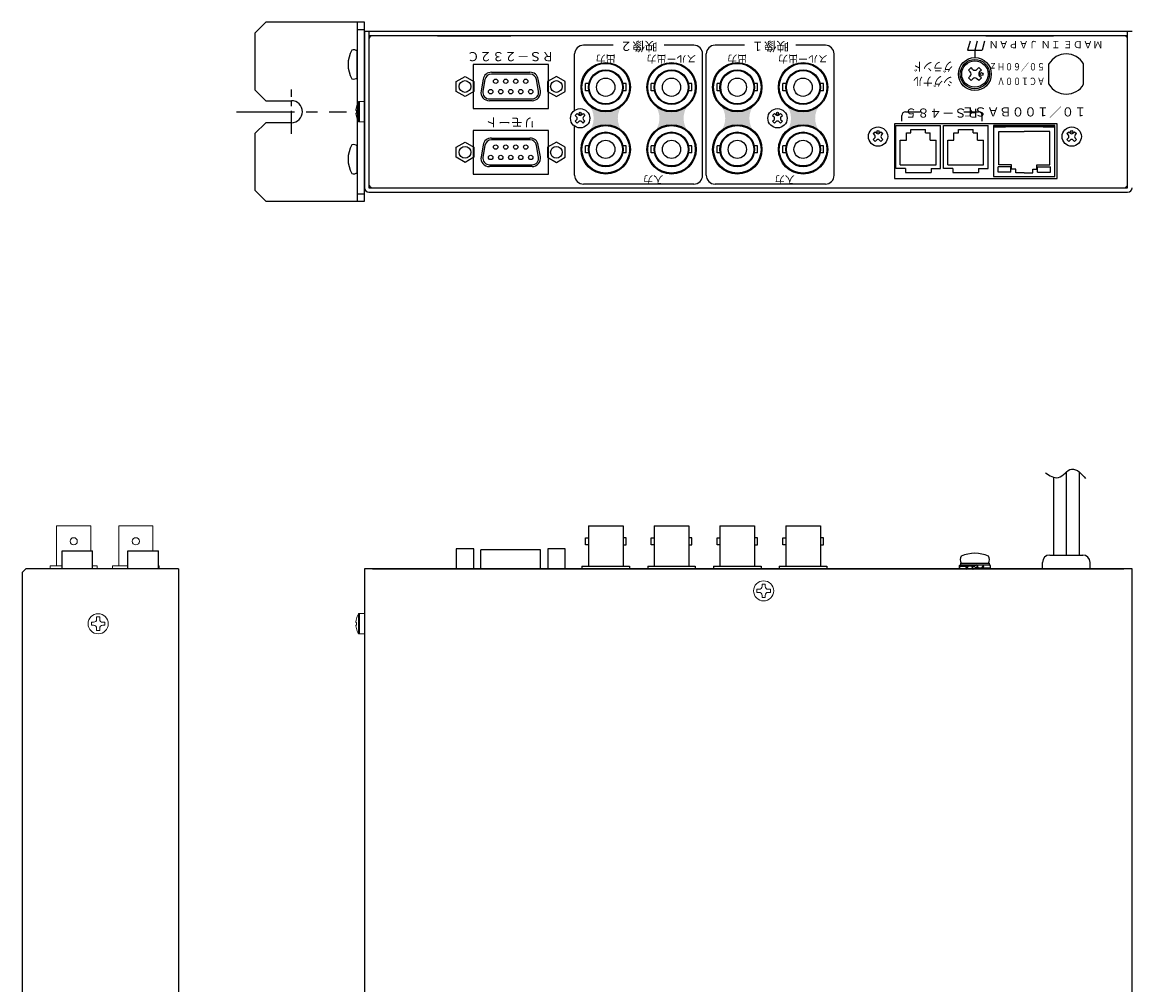
# Model space of a CAD drawing. Extents: x -305 to 341, y 117 to 644.
# Drawn here: x -301 to 2, y 380 to 644 of the extents above; entities that cross this region are included whole.
import ezdxf
from ezdxf.enums import TextEntityAlignment as Align

# ---------------------------------------------------------------- set-up
doc = ezdxf.new("R2010")
doc.units = 0
doc.linetypes.add('CENTER', pattern=[50.79999999999998, 31.75, -6.349999999999997, 6.349999999999997, -6.349999999999997])
doc.layers.add('ear', color=200, linetype='CONTINUOUS')
doc.layers.add('本体', color=7, linetype='CONTINUOUS')
doc.styles.add('幅0.6高さ2.3', font='txt.shx', dxfattribs={"width": 0.6, "height": 2.299999999999998, "bigfont": 'extfont.shx'})
doc.styles.add('幅0.8高さ2.3', font='txt.shx', dxfattribs={"width": 0.8, "height": 2.299999999999998, "bigfont": 'extfont.shx'})

msp = doc.modelspace()

# ---------------------------------------------------------------- hatches: boundary and pattern name
at = {"layer": '本体', "linetype": 'Continuous'}
h = msp.add_hatch(color=84, dxfattribs=at)
edge = h.paths.add_edge_path()
edge.add_arc((-141.7535510000001, 609.0508207631206), 6.599999999999997, 762.4233419999998, 857.5766580000002, ccw=False)
edge.add_arc((-132.4524757933372, 617.5508207631206), 6, 857.5766580000002, 942.4233419999997, ccw=False)
edge.add_arc((-141.7535510000001, 626.0508207631207), 6.599999999999997, 582.423342, 677.576658, ccw=False)
edge.add_arc((-151.0546262066628, 617.5508207631206), 6, 677.576658, 762.4233419999998, ccw=False)
h = msp.add_hatch(color=84, dxfattribs=at)
edge = h.paths.add_edge_path()
edge.add_arc((-123.753551, 609.0508207631206), 6.599999999999997, 762.4233419999998, 857.5766580000002, ccw=False)
edge.add_arc((-114.4524757933372, 617.5508207631202), 6, 857.5766580000002, 942.4233419999997, ccw=False)
edge.add_arc((-123.753551, 626.0508207631207), 6.599999999999997, 582.423342, 677.576658, ccw=False)
edge.add_arc((-133.0546262066627, 617.5508207631206), 6, 677.576658, 762.4233419999998, ccw=False)
h = msp.add_hatch(color=84, dxfattribs=at)
edge = h.paths.add_edge_path()
edge.add_arc((-105.7535510000001, 609.0508207631202), 6.599999999999997, 762.4233419999998, 857.5766580000002, ccw=False)
edge.add_arc((-96.45247579333741, 617.5508207631202), 6, 857.5766580000002, 942.4233419999997, ccw=False)
edge.add_arc((-105.7535510000001, 626.0508207631207), 6.599999999999997, 582.423342, 677.576658, ccw=False)
edge.add_arc((-115.0546262066628, 617.5508207631202), 6, 677.576658, 762.4233419999998, ccw=False)
h = msp.add_hatch(color=84, dxfattribs=at)
edge = h.paths.add_edge_path()
edge.add_arc((-87.75355100000012, 609.0508207631202), 6.599999999999997, 762.4233419999998, 857.5766580000002, ccw=False)
edge.add_arc((-78.45247579333737, 617.5508207631202), 6, 857.5766580000002, 942.4233419999997, ccw=False)
edge.add_arc((-87.75355100000012, 626.0508207631207), 6.599999999999997, 582.423342, 677.576658, ccw=False)
edge.add_arc((-97.05462620666287, 617.5508207631202), 6, 677.576658, 762.4233419999998, ccw=False)

# ---------------------------------------------------------------- linework, layer by layer
at = {"layer": 'ear', "linetype": 'Continuous'}
for p, q in [((-209.7485509999994, 643.850820763121), (-209.7485509999994, 594.8508207631207)), ((-209.7485509999994, 641.850820763121), (-207.7485509999994, 641.850820763121)), ((-209.748697598028, 628.6570607094247), (-209.748697598028, 635.8931287094251)), ((-209.748410872157, 602.7327867631209), (-209.748410872157, 609.9688547631202)), ((-209.7485509999994, 596.8508207631209), (-207.7485509999994, 596.8508207631209))]:
    msp.add_line(p, q, dxfattribs=at)
at = {"layer": 'ear', "color": 0, "linetype": 'CENTER', "ltscale": 0.2}
msp.add_line((-227.7485509999994, 613.269275991202), (-227.7485509999994, 625.4323655350399), dxfattribs=at)
at = {"layer": 'ear', "color": 0, "linetype": 'CENTER', "ltscale": 0.5}
msp.add_line((-242.7991050529619, 619.3508207631207), (-212.6979969470373, 619.3508207631207), dxfattribs=at)
at = {"layer": 'ear', "linetype": 'Continuous'}
msp.add_lwpolyline([(-227.7485509999994, 616.3508207631211), (-234.7485509999994, 616.3508207631211), (-237.7485509999995, 613.350820763121), (-237.7485509999995, 597.8508207631207), (-234.7485509999994, 594.8508207631207), (-207.7485509999994, 594.8508207631207), (-207.7485509999994, 643.850820763121), (-234.7485509999994, 643.850820763121), (-237.7485509999995, 640.8508207631207), (-237.7485509999995, 625.350820763121), (-234.7485509999994, 622.3508207631207), (-227.7485509999994, 622.3508207631207)], dxfattribs=at)
for centre, radius, start, end in [((-204.2486975980281, 632.2750947094252), 8, 150.6269609999976, 209.3730390000009), ((-210.7486975980279, 634.7750947094247), 1.5, 48.18968500000163, 108.3228949999987), ((-210.7486975980279, 629.7750947094249), 1.5, 251.6771050000011, 311.8103149999983), ((-227.7485509999994, 619.3508207631207), 3, 270, 90), ((-204.2484108721569, 606.3508207631207), 8, 150.6269609999976, 209.3730390000009), ((-210.7484108721568, 608.850820763121), 1.5, 48.18968500000163, 108.3228949999987), ((-210.7484108721568, 603.8508207631211), 1.5, 251.6771050000011, 311.8103149999983)]:
    msp.add_arc(centre, radius, start, end, dxfattribs=at)
at = {"layer": '本体', "color": 84}
for p, q in [((-207.7485509999999, 641.3508207631207), (2.251448999999979, 641.3508207631203)), ((-207.7485509999999, 641.3508207631207), (-207.7485509999999, 598.5508207631206)), ((-206.5485510000002, 641.3508207631207), (-206.5485510000002, 598.5508207631207)), ((-205.5485510000002, 640.1508207631207), (-206.5485510000002, 640.1508207631207)), ((1.051448999999934, 640.1508207631207), (-205.5485510000002, 640.1508207631207)), ((-187.7485510000003, 640.1508207631202), (-167.7485510000003, 640.1508207631202)), ((-37.74855100000024, 640.1508207631207), (-19.24854400000026, 640.1508207631202)), ((1.051448999999934, 598.5508207631206), (1.051448999999934, 641.3508207631203)), ((-206.5485510000002, 639.1508207631207), (-206.5485510000002, 599.5508207631208)), ((1.051448999999934, 599.5508207631206), (1.051448999999934, 639.1508207631202)), ((-150.2535510000003, 619.7232848019482), (-150.2535510000003, 635.1508207631186)), ((-115.2535509999996, 601.9508207631186), (-115.2535509999996, 635.1508207631185)), ((-114.2535510000002, 601.9508207631186), (-114.2535510000002, 635.1508207631185)), ((-79.2535509999999, 601.9508207631186), (-79.2535509999998, 635.1508207631185)), ((-60.74855100000025, 616.8008207631206), (-60.74855100000025, 618.3008207631206)), ((-59.74855100000024, 619.30082076312), (-55.74855100000025, 619.30082076312)), ((-43.74855099999979, 619.3008207631206), (-39.74855099999979, 619.3008207631206)), ((-38.74855099999979, 616.8008207631206), (-38.74855099999979, 618.3008207631206)), ((-150.2535510000002, 601.9508207631186), (-150.2535510000003, 615.3783567242926)), ((-62.34855100000014, 615.5508207631206), (-50.1485510000001, 615.5508207631202)), ((-62.34855100000014, 603.8508207631207), (-62.34855100000014, 615.5508207631206)), ((-50.1485510000001, 603.8508207631207), (-50.1485510000001, 615.5508207631202)), ((-49.34855099999992, 615.5508207631202), (-37.14855100000011, 615.5508207631202)), ((-49.34855099999992, 603.8508207631207), (-49.34855099999992, 615.5508207631202)), ((-37.14855100000011, 603.8508207631207), (-37.14855100000011, 615.5508207631202)), ((-32.388551, 615.5508207631202), (-22.10855100000003, 615.5508207631202)), ((-59.74855100000024, 603.8508207631207), (-62.34855100000014, 603.8508207631207)), ((-59.74855100000024, 603.8508207631207), (-59.74855100000024, 602.7508207631207)), ((-52.74855100000002, 603.8508207631207), (-50.1485510000001, 603.8508207631207)), ((-52.74855100000002, 603.8508207631207), (-52.74855100000002, 602.7508207631206)), ((-46.74855100000002, 603.8508207631207), (-49.34855099999992, 603.8508207631207)), ((-46.74855100000002, 603.8508207631207), (-46.74855100000002, 602.7508207631206)), ((-39.74855100000002, 603.8508207631207), (-39.74855100000002, 602.7508207631206)), ((-39.74855100000002, 603.8508207631207), (-37.14855100000011, 603.8508207631207)), ((-59.74855100000024, 602.7508207631207), (-52.74855100000002, 602.7508207631206)), ((-46.74855100000002, 602.7508207631206), (-39.74855100000002, 602.7508207631206)), ((-206.5485510000002, 598.5508207631207), (1.051448999999934, 598.5508207631206)), ((-206.5485510000002, 597.3508207631207), (1.051448999999819, 597.3508207631205)), ((-205.5485510000002, 598.5508207631207), (0.0514489999999341, 598.5508207631206)), ((-290.502023334595, 499.2162594576346), (-282.1520233345951, 499.2162594576346)), ((-290.502023334595, 494.2657594576346), (-290.502023334595, 499.2162594576346)), ((-282.1520233345951, 494.2657594576346), (-282.1520233345951, 499.2162594576346)), ((-272.5020233345949, 499.2162594576346), (-264.1520233345951, 499.2162594576346)), ((-272.5020233345949, 494.2657594576346), (-272.5020233345949, 499.2162594576346)), ((-264.1520233345951, 494.2657594576346), (-264.1520233345951, 499.2162594576346)), ((-205.548551, 494.2657594576345), (0.0514490000000478, 494.2657594576342))]:
    msp.add_line(p, q, dxfattribs=at)
at = {"layer": '本体', "color": 84, "linetype": 'Continuous'}
for p, q in [((-139.7535510000001, 637.5508207631185), (-147.853551000001, 637.5508207631185)), ((-117.653550999999, 637.5508207631185), (-125.753551, 637.5508207631185)), ((-103.753551, 637.5508207631185), (-111.8535510000009, 637.5508207631185)), ((-81.65355099999906, 637.5508207631185), (-89.75355100000014, 637.5508207631185)), ((-42.07855100000017, 638.6508207631202), (-42.74855100000046, 636.1508207631207)), ((-40.0785510000004, 638.6508207631202), (-40.74855100000045, 636.1508207631207)), ((-38.07855100000017, 638.6508207631202), (-38.74855100000047, 636.1508207631207)), ((-42.74855100000046, 636.1508207631207), (-38.74855100000047, 636.1508207631207)), ((-40.74855100000045, 636.1508207631207), (-40.74855100000045, 634.1508207631202)), ((-41.8105510000006, 631.4188207631206), (-42.51655100000049, 630.7128207631206)), ((-42.02255100000058, 630.2168207631206), (-42.51655100000049, 630.7128207631206)), ((-41.31455100000049, 630.9248207631206), (-41.8105510000006, 631.4188207631206)), ((-39.68855100000053, 631.4188207631206), (-40.18255100000057, 630.9248207631206)), ((-38.98055100000053, 630.7128207631206), (-39.68855100000053, 631.4188207631206)), ((-38.98055100000053, 630.7128207631206), (-39.47655100000054, 630.2168207631206)), ((-20.49855100000046, 626.8781862631206), (-20.49855100000046, 632.4234552631207)), ((-10.99855100000046, 626.8781862631206), (-10.99855100000046, 632.4234552631207)), ((-175.3025512499999, 628.2335502631203), (-175.8695512499999, 625.0175502631206)), ((-174.81055125, 628.1465502631206), (-175.37755125, 624.9305502631206)), ((-162.4275402500001, 629.6509622631206), (-173.0335512499999, 629.6509622631206)), ((-172.9875602499999, 630.1510912631206), (-162.51954125, 630.1510912631206)), ((-160.1295512499999, 624.9305502631206), (-160.6965512499999, 628.1465502631206)), ((-159.63755125, 625.0175502631206), (-160.20455125, 628.2335502631203)), ((-42.02255100000058, 629.0848207631205), (-42.51655100000049, 628.5908207631206)), ((-41.8105510000006, 627.8828207631205), (-42.51655100000049, 628.5908207631206)), ((-41.31455100000049, 628.3788207631206), (-41.8105510000006, 627.8828207631205)), ((-39.68855100000053, 627.8828207631205), (-40.18255100000057, 628.3788207631206)), ((-38.98055100000053, 628.5908207631206), (-39.68855100000053, 627.8828207631205)), ((-38.98055100000053, 628.5908207631206), (-39.47655100000054, 629.0848207631205)), ((-147.303551, 625.0618207631206), (-147.303551, 627.0408207631207)), ((-146.3995509999999, 627.0408207631207), (-147.303551, 627.0408207631207)), ((-146.3995509999999, 625.0618207631206), (-147.303551, 625.0618207631206)), ((-136.2035510000001, 627.0408207631207), (-137.107551, 627.0408207631207)), ((-136.2035510000001, 625.0608207631207), (-137.107551, 625.0608207631207)), ((-136.2035510000001, 625.0608207631207), (-136.2035510000001, 627.0408207631207)), ((-129.3035509999999, 625.0618207631206), (-129.3035509999999, 627.0408207631207)), ((-128.399551, 627.0408207631207), (-129.3035509999999, 627.0408207631207)), ((-128.399551, 625.0618207631206), (-129.3035509999999, 625.0618207631206)), ((-118.203551, 627.0408207631207), (-119.1075510000001, 627.0408207631207)), ((-118.203551, 625.0608207631207), (-119.1075510000001, 625.0608207631207)), ((-118.203551, 625.0608207631207), (-118.203551, 627.0408207631207)), ((-111.303551, 625.0618207631206), (-111.303551, 627.0408207631207)), ((-110.399551, 627.0408207631207), (-111.303551, 627.0408207631207)), ((-110.399551, 625.0618207631206), (-111.303551, 625.0618207631206)), ((-100.203551, 627.0408207631207), (-101.1075510000001, 627.0408207631207)), ((-100.203551, 625.0608207631207), (-101.1075510000001, 625.0608207631207)), ((-100.203551, 625.0608207631207), (-100.203551, 627.0408207631207)), ((-93.30355100000007, 625.0618207631206), (-93.30355100000007, 627.0408207631207)), ((-92.39955100000007, 627.0408207631207), (-93.30355100000007, 627.0408207631207)), ((-92.39955100000007, 625.0618207631206), (-93.30355100000007, 625.0618207631206)), ((-82.20355100000018, 627.0408207631207), (-83.10755100000017, 627.0408207631207)), ((-82.20355100000018, 625.0608207631207), (-83.10755100000017, 625.0608207631207)), ((-82.20355100000018, 625.0608207631207), (-82.20355100000018, 627.0408207631207)), ((-161.9085512499998, 622.3505502631202), (-173.59855125, 622.3505502631202)), ((-173.54654325, 622.8513022631203), (-161.9085512499998, 622.8513022631203)), ((-150.079551, 618.3468207631205), (-149.549551, 618.8768207631206)), ((-150.079551, 618.3468207631205), (-149.7085509999999, 617.9748207631206)), ((-149.549551, 618.8768207631206), (-149.1775510000001, 618.5058207631206)), ((-148.329551, 618.5058207631206), (-147.9575509999999, 618.8768207631206)), ((-147.9575509999999, 618.8768207631206), (-147.4275510000001, 618.3468207631205)), ((-147.798551, 617.9748207631206), (-147.4275510000001, 618.3468207631205)), ((-96.07955100000015, 618.3468207631205), (-95.54955100000006, 618.8768207631206)), ((-96.07955100000015, 618.3468207631205), (-95.70855100000006, 617.9748207631206)), ((-95.54955100000006, 618.8768207631206), (-95.17755100000014, 618.5058207631206)), ((-94.32955100000015, 618.5058207631206), (-93.95755100000007, 618.8768207631206)), ((-93.95755100000007, 618.8768207631206), (-93.4275510000001, 618.3468207631205)), ((-93.79855100000007, 617.9748207631206), (-93.4275510000001, 618.3468207631205)), ((-150.079551, 616.7548207631206), (-149.7085509999999, 617.1268207631206)), ((-150.079551, 616.7548207631206), (-149.549551, 616.2248207631206)), ((-149.549551, 616.2248207631206), (-149.1775510000001, 616.5958207631206)), ((-148.329551, 616.5958207631206), (-147.9575509999999, 616.2248207631206)), ((-147.9575509999999, 616.2248207631206), (-147.4275510000001, 616.7548207631206)), ((-147.798551, 617.1268207631206), (-147.4275510000001, 616.7548207631206)), ((-96.07955100000015, 616.7548207631206), (-95.70855100000006, 617.1268207631205)), ((-96.07955100000015, 616.7548207631206), (-95.54955100000006, 616.2248207631206)), ((-95.54955100000006, 616.2248207631206), (-95.17755100000014, 616.5958207631205)), ((-94.32955100000015, 616.5958207631205), (-93.95755100000007, 616.2248207631206)), ((-93.95755100000007, 616.2248207631206), (-93.4275510000001, 616.7548207631206)), ((-93.79855100000007, 617.1268207631205), (-93.4275510000001, 616.7548207631206)), ((-19.30855099999996, 615.5508207631202), (-35.18855100000007, 615.5508207631202)), ((-68.57455100000004, 613.3468207631205), (-68.04455100000007, 613.8768207631207)), ((-68.57455100000004, 613.3468207631205), (-68.20355100000018, 612.9748207631206)), ((-68.04455100000007, 613.8768207631207), (-67.67255099999998, 613.5058207631206)), ((-66.82455100000004, 613.5058207631206), (-66.45255100000007, 613.8768207631207)), ((-66.45255100000007, 613.8768207631207), (-65.922551, 613.3468207631205)), ((-66.2935510000001, 612.9748207631206), (-65.922551, 613.3468207631205)), ((-59.49855100000025, 611.6008207631206), (-59.49855100000025, 613.6008207631206)), ((-59.49855100000025, 613.6008207631206), (-58.24855100000025, 613.6008207631206)), ((-58.24855100000025, 613.6008207631206), (-58.24855100000025, 614.5008207631207)), ((-58.24855100000025, 614.5008207631207), (-54.24855100000025, 614.5008207631207)), ((-54.24855100000025, 613.6008207631206), (-54.24855100000025, 614.5008207631207)), ((-54.24855100000025, 613.6008207631206), (-52.99855100000002, 613.6008207631206)), ((-52.99855100000002, 611.6008207631206), (-52.99855100000002, 613.6008207631206)), ((-46.49855100000002, 611.6008207631206), (-46.49855100000002, 613.6008207631206)), ((-46.49855100000002, 613.6008207631206), (-45.24855100000002, 613.6008207631206)), ((-45.24855100000002, 614.5008207631205), (-41.24855100000002, 614.5008207631205)), ((-45.24855100000002, 613.6008207631206), (-45.24855100000002, 614.5008207631205)), ((-41.24855100000002, 613.6008207631206), (-41.24855100000002, 614.5008207631205)), ((-41.24855100000002, 613.6008207631206), (-39.99855100000002, 613.6008207631206)), ((-39.99855100000002, 611.6008207631206), (-39.99855100000002, 613.6008207631206)), ((-34.23981303813969, 613.9700391818109), (-27.24855100000047, 613.9699897462267)), ((-34.23981303813969, 604.8015171142001), (-34.23981303813969, 613.9700391818109)), ((-20.25728896186035, 613.9700391818109), (-27.24855100000047, 613.9699897462267)), ((-20.25728896186035, 604.8015171141997), (-20.25728896186035, 613.9700391818109)), ((-15.57455100000002, 613.3468207631206), (-15.04455100000007, 613.8768207631207)), ((-15.57455100000002, 613.3468207631206), (-15.20355100000017, 612.9748207631206)), ((-15.04455100000007, 613.8768207631207), (-14.672551, 613.5058207631206)), ((-13.82455100000004, 613.5058207631206), (-13.45255100000008, 613.8768207631207)), ((-13.45255100000008, 613.8768207631207), (-12.92255099999999, 613.3468207631206)), ((-13.29355100000009, 612.9748207631206), (-12.92255099999999, 613.3468207631206)), ((-175.3025512499999, 610.2335502631206), (-175.8695512500001, 607.0175502631204)), ((-174.81055125, 610.1465502631206), (-175.37755125, 606.9305502631205)), ((-162.4275402500001, 611.6509622631205), (-173.0335512499999, 611.6509622631205)), ((-172.9875602499999, 612.1510912631206), (-162.51954125, 612.1510912631206)), ((-160.1295512499999, 606.9305502631205), (-160.6965512499999, 610.1465502631206)), ((-159.63755125, 607.0175502631204), (-160.20455125, 610.2335502631206)), ((-146.3995509999999, 610.0408207631207), (-147.303551, 610.0408207631207)), ((-147.303551, 608.0618207631206), (-147.303551, 610.0408207631207)), ((-136.2035510000001, 610.0408207631207), (-137.107551, 610.0408207631207)), ((-136.2035510000001, 608.0608207631208), (-136.2035510000001, 610.0408207631207)), ((-128.399551, 610.0408207631207), (-129.3035509999999, 610.0408207631207)), ((-129.3035509999999, 608.0618207631206), (-129.3035509999999, 610.0408207631207)), ((-118.203551, 610.0408207631207), (-119.1075510000001, 610.0408207631207)), ((-118.203551, 608.0608207631208), (-118.203551, 610.0408207631207)), ((-110.399551, 610.0408207631207), (-111.303551, 610.0408207631207)), ((-111.303551, 608.0618207631206), (-111.303551, 610.0408207631207)), ((-100.203551, 610.0408207631207), (-101.1075510000001, 610.0408207631207)), ((-100.203551, 608.0608207631208), (-100.203551, 610.0408207631207)), ((-92.39955100000007, 610.0408207631207), (-93.30355100000007, 610.0408207631207)), ((-93.30355100000007, 608.0618207631206), (-93.30355100000007, 610.0408207631207)), ((-82.20355100000018, 610.0408207631207), (-83.10755100000017, 610.0408207631207)), ((-82.20355100000018, 608.0608207631208), (-82.20355100000018, 610.0408207631207)), ((-68.57455100000004, 611.7548207631206), (-68.20355100000018, 612.1268207631207)), ((-68.57455100000004, 611.7548207631206), (-68.04455100000007, 611.2248207631206)), ((-68.04455100000007, 611.2248207631206), (-67.67255099999998, 611.5958207631205)), ((-66.82455100000004, 611.5958207631205), (-66.45255100000007, 611.2248207631206)), ((-66.45255100000007, 611.2248207631206), (-65.922551, 611.7548207631206)), ((-66.2935510000001, 612.1268207631207), (-65.922551, 611.7548207631206)), ((-61.14855100000035, 611.6008207631206), (-59.49855100000025, 611.6008207631206)), ((-61.14855100000035, 604.8008207631206), (-61.14855100000035, 611.6008207631206)), ((-52.99855100000002, 611.6008207631206), (-51.34855099999994, 611.6008207631206)), ((-51.34855099999994, 604.8008207631206), (-51.34855099999994, 611.6008207631206)), ((-48.1485510000001, 611.6008207631206), (-46.49855100000002, 611.6008207631206)), ((-48.1485510000001, 604.8008207631206), (-48.1485510000001, 611.6008207631206)), ((-39.99855100000002, 611.6008207631206), (-38.34855099999993, 611.6008207631206)), ((-38.34855099999993, 604.8008207631206), (-38.34855099999993, 611.6008207631206)), ((-15.57455100000002, 611.7548207631206), (-15.20355100000017, 612.1268207631207)), ((-15.57455100000002, 611.7548207631206), (-15.04455100000007, 611.2248207631206)), ((-15.04455100000007, 611.2248207631206), (-14.672551, 611.5958207631205)), ((-13.82455100000004, 611.5958207631205), (-13.45255100000008, 611.2248207631206)), ((-13.45255100000008, 611.2248207631206), (-12.92255099999999, 611.7548207631206)), ((-13.29355100000009, 612.1268207631207), (-12.92255099999999, 611.7548207631206)), ((-146.3995509999999, 608.0618207631206), (-147.303551, 608.0618207631206)), ((-136.2035510000001, 608.0608207631208), (-137.107551, 608.0608207631208)), ((-128.399551, 608.0618207631206), (-129.3035509999999, 608.0618207631206)), ((-118.203551, 608.0608207631208), (-119.1075510000001, 608.0608207631208)), ((-110.399551, 608.0618207631206), (-111.303551, 608.0618207631206)), ((-100.203551, 608.0608207631208), (-101.1075510000001, 608.0608207631208)), ((-92.39955100000007, 608.0618207631206), (-93.30355100000007, 608.0618207631206)), ((-82.20355100000018, 608.0608207631208), (-83.10755100000017, 608.0608207631208)), ((-161.9085512499998, 604.3505502631202), (-173.59855125, 604.3505502631202)), ((-173.54654325, 604.8513022631206), (-161.9085512499998, 604.8513022631206)), ((-61.14855100000035, 604.8008207631206), (-51.34855099999994, 604.8008207631206)), ((-48.1485510000001, 604.8008207631206), (-38.34855099999993, 604.8008207631206)), ((-34.39785846310349, 602.8015171142001), (-34.39785846310349, 604.3015171142001)), ((-30.89785846310348, 604.3015171142001), (-34.39785846310349, 604.3015171142001)), ((-30.69785846310367, 604.8015171142001), (-34.23981303813969, 604.8015171142001)), ((-30.89785846310348, 602.8015171142001), (-30.89785846310348, 604.3015171142001)), ((-30.69785846310367, 603.6001278007526), (-30.69785846310367, 604.8015171142001)), ((-29.55937435659587, 603.6001278007526), (-30.69785846310367, 603.6001278007526)), ((-29.55937435659587, 602.6008207631205), (-29.55937435659587, 603.6001278007526)), ((-24.93772764340417, 603.6001278007526), (-23.79924353689705, 603.6001278007526)), ((-24.93772764340417, 602.6008207631205), (-24.93772764340417, 603.6001278007526)), ((-23.79924353689705, 603.6001278007526), (-23.79924353689705, 604.8015171141997)), ((-23.79924353689705, 604.8015171141997), (-20.25728896186035, 604.8015171141997)), ((-23.599243536897, 602.8015171142001), (-23.599243536897, 604.3015171141997)), ((-23.599243536897, 604.3015171141997), (-20.09924353689723, 604.3015171141997)), ((-20.09924353689723, 602.8015171141999), (-20.09924353689723, 604.3015171141997)), ((-30.89785846310348, 602.8015171142001), (-34.39785846310349, 602.8015171142001)), ((-27.24855100000047, 602.6008207631205), (-29.55937435659587, 602.6008207631205)), ((-27.24855100000047, 602.6008207631205), (-24.93772764340417, 602.6008207631205)), ((-23.599243536897, 602.8015171142001), (-20.09924353689723, 602.8015171141999)), ((-117.6535510000005, 599.5508207631186), (-147.8535509999994, 599.5508207631186)), ((-81.65355100000068, 599.5508207631186), (-111.8535509999994, 599.5508207631185)), ((-19.25355100000034, 519.3410014576341), (-19.25355100000034, 498.065759457634)), ((-15.75355100000034, 520.7296894576343), (-15.75355100000034, 498.065759457634)), ((-12.25355100000035, 520.8502614576342), (-12.25355100000035, 498.065759457634)), ((-146.5035510049705, 506.0557594576343), (-146.5035510049708, 495.0557594576342)), ((-146.5035510049705, 506.0557594576343), (-137.0035510049707, 506.0557594576343)), ((-137.0035510049707, 506.0557594576343), (-137.0035510049708, 495.0557594576342)), ((-128.5035510049707, 506.0557594576343), (-128.5035510049707, 495.0557594576342)), ((-128.5035510049707, 506.0557594576343), (-119.0035510049707, 506.0557594576343)), ((-119.0035510049707, 506.0557594576343), (-119.0035510049707, 495.0557594576342)), ((-110.5035509999998, 506.0557594576343), (-110.5035509999998, 495.0557594576342)), ((-110.5035509999998, 506.0557594576343), (-101.0035509999996, 506.0557594576343)), ((-101.0035509999996, 506.0557594576343), (-101.0035509999996, 495.0557594576342)), ((-92.50355099999977, 506.0557594576343), (-92.50355099999977, 495.0557594576342)), ((-92.50355099999977, 506.0557594576343), (-83.00355099999982, 506.0557594576343)), ((-83.00355099999982, 506.0557594576343), (-83.00355099999982, 495.0557594576342)), ((-159.6035509999999, 499.4437594576344), (-175.893551, 499.4437594576344)), ((-175.893551, 494.2657594576344), (-175.893551, 499.4437594576344)), ((-159.6035509999999, 494.2657594576344), (-159.6035509999999, 499.4437594576344)), ((-20.24855100000036, 498.065759457634), (-11.24855100000035, 498.065759457634)), ((-300.4270233345951, 494.2657594576346), (-301.4270233345951, 493.2657594576347)), ((-258.6270233345953, 494.2657594576346), (-300.4270233345951, 494.2657594576346)), ((-258.6270233345953, 494.2657594576346), (-258.6270233345953, 296.2657594576343)), ((-148.2535510049708, 495.0557594576342), (-135.2535510049708, 495.0557594576342)), ((-148.2535510049708, 495.0557594576342), (-148.2535510049708, 494.2657594576344)), ((-135.2535510049708, 495.0557594576342), (-135.2535510049708, 494.2657594576344)), ((-130.2535510049708, 495.0557594576342), (-117.2535510049708, 495.0557594576342)), ((-130.2535510049708, 495.0557594576342), (-130.2535510049708, 494.2657594576344)), ((-117.2535510049708, 495.0557594576342), (-117.2535510049708, 494.2657594576344)), ((-112.2535509999996, 495.0557594576342), (-99.25355099999979, 495.0557594576342)), ((-112.2535509999996, 495.0557594576342), (-112.2535509999996, 494.2657594576344)), ((-99.25355099999979, 495.0557594576342), (-99.25355099999979, 494.2657594576344)), ((-94.25355099999979, 495.0557594576342), (-81.25355099999977, 495.0557594576342)), ((-94.25355099999979, 495.0557594576342), (-94.25355099999979, 494.2657594576344)), ((-81.25355099999977, 495.0557594576342), (-81.25355099999977, 494.2657594576344)), ((-44.94855020037811, 495.2657503985641), (-44.94855020037811, 495.0590003985641)), ((-44.94855020037811, 495.2657503985641), (-42.78352620037821, 495.1368783985641)), ((-44.94855020037811, 495.0590003985641), (-42.95156420037824, 494.940132398564)), ((-44.94855020037811, 494.2657503985641), (-43.18317820037829, 494.370832398564)), ((-44.64855020037815, 495.882256398564), (-36.84855020037821, 495.882256398564)), ((-44.64855020037815, 495.882256398564), (-44.64855020037815, 495.382256398564)), ((-44.64855020037815, 495.382256398564), (-36.84855020037821, 495.382256398564)), ((-44.48855020037806, 495.882256398564), (-37.00855020037806, 495.882256398564)), ((-43.2342642003782, 494.4596043985638), (-43.08918220037821, 494.2074963985638)), ((-43.08918220037821, 494.2074963985638), (-41.44137020037828, 494.3657503985638)), ((-42.58084620037812, 495.3240023985642), (-40.74855020037808, 495.0544243985638)), ((-42.58084620037812, 495.3240023985642), (-42.44506620037827, 495.0880603985639)), ((-42.44506620037827, 495.0880603985639), (-41.00135820037825, 494.9084663985638)), ((-40.18073020037809, 495.382256398564), (-41.56637020037829, 494.5822563985641)), ((-41.56637020037829, 494.5822563985641), (-41.31637020037827, 494.149244398564)), ((-39.93073020037809, 494.949244398564), (-41.31637020037827, 494.149244398564)), ((-38.91625420037824, 494.2074963985638), (-40.74855020037808, 494.4770743985641)), ((-39.0520342003781, 494.4434403985638), (-40.49574220037834, 494.6230343985638)), ((-40.18073020037809, 495.382256398564), (-39.93073020037809, 494.949244398564)), ((-38.40791820037814, 495.3240023985642), (-40.05573020037809, 495.1657503985638)), ((-38.91625420037824, 494.2074963985638), (-39.0520342003781, 494.4434403985638)), ((-36.54855020037826, 494.2657503985641), (-38.71357420037814, 494.3946203985641)), ((-36.54855020037826, 494.4724983985641), (-38.54553620037814, 494.5913663985638)), ((-38.26490620037816, 495.0754923985638), (-38.40791820037814, 495.3240023985642)), ((-36.54855020037826, 495.2657503985641), (-38.31392420037809, 495.1606683985638)), ((-36.84855020037821, 495.882256398564), (-36.84855020037821, 495.382256398564)), ((-36.54855020037826, 494.2657503985641), (-36.54855020037826, 494.4724983985641)), ((-22.24855100000036, 494.2657594576342), (-22.24855100000036, 496.0657594576343)), ((-9.24855100000036, 494.2657594576342), (-9.24855100000036, 496.0657594576343)), ((-301.4270233345951, 493.2657594576347), (-301.4270233345953, 296.2657594576343))]:
    msp.add_line(p, q, dxfattribs=at)
at = {"layer": '本体', "color": 84, "linetype": 'Continuous', "lineweight": 15}
for p, q in [((-209.3731794010998, 622.0252393678206), (-209.3731794010998, 619.3508207631207)), ((-209.1450494674999, 622.1508207631207), (-207.7485509999999, 622.1508207631207)), ((-209.1450494674999, 622.1508207631207), (-209.1450494674999, 619.3508207631207)), ((-210.1027558799999, 619.9155808962208), (-210.1027558799999, 619.7208207631206)), ((-210.1027558799999, 619.7208207631206), (-209.9606812687999, 619.7208207631206)), ((-210.1027558799999, 618.9808207631206), (-210.1027558799999, 618.7860606301206)), ((-209.9606812687999, 618.9808207631206), (-210.1027558799999, 618.9808207631206)), ((-209.9606812687999, 620.6571523737202), (-209.9731921128003, 620.6633900502206)), ((-209.3731794010998, 619.3508207631207), (-209.3731794010998, 616.6764021585207)), ((-209.1450494674999, 619.3508207631207), (-209.1450494674999, 616.5508207631206)), ((-209.9731921128003, 618.0382514761206), (-209.9606812687999, 618.0444891526206)), ((-207.7485509999999, 616.5508207631206), (-209.1450494674999, 616.5508207631206)), ((-292.0020233345953, 506.0657594576347), (-292.0020233345953, 495.0657594576346)), ((-282.6520233345951, 506.0657594576347), (-292.0020233345953, 506.0657594576347)), ((-282.6520233345951, 506.0657594576347), (-282.6520233345951, 499.2162594576346)), ((-275.0020233345953, 506.0657594576347), (-275.0020233345953, 495.0657594576346)), ((-265.6520233345951, 506.0657594576347), (-275.0020233345953, 506.0657594576347)), ((-265.6520233345951, 506.0657594576347), (-265.6520233345951, 499.2162594576346)), ((-290.502023334595, 495.0657594576346), (-293.7270233345953, 495.0657594576346)), ((-293.7270233345953, 495.0657594576346), (-293.7270233345955, 494.2657594576346)), ((-280.9270233345951, 495.0657594576346), (-282.1520233345951, 495.0657594576346)), ((-280.9270233345951, 495.0657594576346), (-280.9270233345955, 494.2657594576346)), ((-272.5020233345949, 495.0657594576346), (-276.7270233345955, 495.0657594576346)), ((-276.7270233345955, 495.0657594576346), (-276.7270233345955, 494.2657594576346)), ((-263.9270233345951, 495.0657594576346), (-264.1520233345951, 495.0657594576346)), ((-263.9270233345951, 495.0657594576346), (-263.9270233345951, 494.2657594576346)), ((-100.4060509999999, 488.6807594576342), (-99.78855100009994, 488.6807594576342)), ((-100.4060509999999, 488.6807594576342), (-100.4060509999999, 487.850759457634)), ((-98.96355099999985, 489.5057594576342), (-98.96355099999985, 490.1232594576343)), ((-98.1335509999997, 490.1232594576343), (-98.96355099999985, 490.1232594576343)), ((-98.1335509999997, 489.5057594576342), (-98.1335509999997, 490.1232594576343)), ((-97.30855099999985, 488.6807594576342), (-96.69105099999979, 488.6807594576342)), ((-96.69105099999979, 487.850759457634), (-96.69105099999979, 488.6807594576342)), ((-100.4060509999999, 487.850759457634), (-99.78855099999988, 487.850759457634)), ((-98.96355099999985, 486.4082594576341), (-98.96355099999985, 487.0257594576342)), ((-98.96355099999985, 486.4082594576341), (-98.1335509999997, 486.4082594576341)), ((-98.1335509999997, 486.4082594576341), (-98.1335509999997, 487.0257594576342)), ((-97.30855099999985, 487.850759457634), (-96.69105099999979, 487.850759457634)), ((-209.3731794010998, 481.9401780623342), (-209.3731794010998, 479.2657594576342)), ((-209.1450494674999, 482.0657594576342), (-207.7485509999999, 482.0657594576342)), ((-209.1450494674999, 482.0657594576342), (-209.1450494674999, 479.2657594576342)), ((-282.4845233345953, 478.8507594576345), (-282.4845233345953, 479.6807594576346)), ((-281.8670233345951, 479.6807594576346), (-282.4845233345953, 479.6807594576346)), ((-281.0420233345954, 480.5057594576346), (-281.0420233345954, 481.1232594576345)), ((-281.0420233345954, 481.1232594576345), (-280.2120233345953, 481.1232594576345)), ((-280.2120233345953, 480.5057594576346), (-280.2120233345953, 481.1232594576345)), ((-278.7695233345953, 479.6807594576346), (-279.3870233344953, 479.6807594576346)), ((-278.7695233345953, 479.6807594576346), (-278.7695233345953, 478.8507594576345)), ((-210.1027558799999, 479.8305195907344), (-210.1027558799999, 479.6357594576342)), ((-210.1027558799999, 479.6357594576342), (-209.9606812687999, 479.6357594576342)), ((-209.9606812687999, 478.8957594576341), (-210.1027558799999, 478.8957594576341)), ((-210.1027558799999, 478.8957594576341), (-210.1027558799999, 478.7009993246341)), ((-209.9606812687999, 480.5720910682343), (-209.9731921127999, 480.5783287447343)), ((-209.3731794010998, 479.2657594576342), (-209.3731794010998, 476.5913408530344)), ((-209.1450494674999, 479.2657594576342), (-209.1450494674999, 476.4657594576341)), ((-281.8670233345951, 478.8507594576345), (-282.4845233345953, 478.8507594576345)), ((-281.0420233345954, 477.4082594576346), (-281.0420233345954, 478.0257594576347)), ((-280.2120233345953, 477.4082594576346), (-281.0420233345954, 477.4082594576346)), ((-280.2120233345953, 477.4082594576346), (-280.2120233345953, 478.0257594576347)), ((-278.7695233345953, 478.8507594576345), (-279.3870233345951, 478.8507594576345)), ((-209.9731921127999, 477.9531901706342), (-209.9606812687999, 477.9594278471343)), ((-207.7485509999999, 476.4657594576341), (-209.1450494674999, 476.4657594576341))]:
    msp.add_line(p, q, dxfattribs=at)
at = {"layer": '本体', "color": 84}
for points in [[(-157.4535509999996, 620.2508207631206), (-157.4535509999996, 632.2508207631206), (-178.0535509999999, 632.2508207631206), (-178.0535509999999, 620.2508207631206)], [(-182.6435509999999, 627.6306879064837), (-180.2535509999999, 629.0105550498467), (-177.8635509999999, 627.6306879064837), (-177.8635509999999, 624.8709536197574), (-180.2535509999999, 623.4910864763942), (-182.6435509999999, 624.8709536197574)], [(-152.8635509999999, 627.6306879064837), (-155.2535510000001, 629.0105550498467), (-157.643551, 627.6306879064837), (-157.643551, 624.8709536197574), (-155.2535510000001, 623.4910864763942), (-152.8635509999999, 624.8709536197574)], [(-18.24855100000012, 601.0508207631206), (-18.24855100000012, 616.0508207631202), (-62.74855100000014, 616.0508207631202), (-62.74855100000014, 601.0508207631206)], [(-32.388551, 615.2508207631201), (-32.388551, 615.5508207631202), (-35.64855100000011, 615.5508207631202), (-35.64855100000011, 615.2508207631201)], [(-18.84855100000003, 601.6008207631204), (-18.84855100000003, 615.2508207631201), (-35.64855100000011, 615.2508207631201), (-35.64855100000011, 601.6008207631204)], [(-18.84855100000003, 615.2508207631201), (-18.84855100000003, 615.5508207631202), (-22.10855100000003, 615.5508207631202), (-22.10855100000003, 615.2508207631201)], [(-157.4535509999996, 602.2508207631203), (-157.4535509999996, 614.2508207631204), (-178.0535509999999, 614.2508207631204), (-178.0535509999999, 602.2508207631203)], [(-182.6435509999999, 609.6306879064838), (-180.253551, 611.0105550498467), (-177.8635509999999, 609.6306879064838), (-177.8635509999999, 606.8709536197574), (-180.253551, 605.4910864763942), (-182.6435509999999, 606.8709536197574)], [(-152.8635509999999, 609.6306879064838), (-155.2535510000001, 611.0105550498467), (-157.643551, 609.6306879064838), (-157.643551, 606.8709536197574), (-155.2535510000001, 605.4910864763942), (-152.8635509999999, 606.8709536197574)], [(-182.638551, 494.2657594576344), (-177.858551, 494.2657594576344), (-177.858551, 499.7657594576343), (-182.638551, 499.7657594576343)], [(-157.638551, 494.2657594576344), (-152.858551, 494.2657594576344), (-152.858551, 499.7657594576343), (-157.638551, 499.7657594576343)]]:
    msp.add_lwpolyline(points, close=True, dxfattribs=at)
at = {"layer": '本体', "color": 84, "linetype": 'Continuous'}
for points in [[(-147.3035510477755, 502.8057594269806), (-146.5035510477754, 502.8057594313991), (-146.5035510368394, 500.8257594313991), (-147.3035510368395, 500.8257594269806)], [(-136.2035510049705, 502.8057594576343), (-137.0035510049707, 502.8057594576343), (-137.0035510049707, 500.8257594576342), (-136.2035510049705, 500.8257594576342)], [(-129.3035510477755, 502.8057594269806), (-128.5035510477752, 502.8057594313991), (-128.5035510368395, 500.8257594313991), (-129.3035510368395, 500.8257594269806)], [(-118.2035510049703, 502.8057594576343), (-119.0035510049707, 502.8057594576343), (-119.0035510049707, 500.8257594576342), (-118.2035510049703, 500.8257594576342)], [(-111.3035510428045, 502.8057594269806), (-110.5035510428045, 502.8057594313991), (-110.5035510318687, 500.8257594313991), (-111.3035510318683, 500.8257594269806)], [(-100.2035509999998, 502.8057594576343), (-101.0035509999996, 502.8057594576343), (-101.0035509999996, 500.8257594576342), (-100.2035509999998, 500.8257594576342)], [(-93.30355104280464, 502.8057594269806), (-92.50355104280457, 502.8057594313991), (-92.50355103186872, 500.8257594313991), (-93.30355103186866, 500.8257594269806)], [(-82.20355099999983, 502.8057594576343), (-83.00355099999982, 502.8057594576343), (-83.00355099999982, 500.8257594576342), (-82.20355099999983, 500.8257594576342)]]:
    msp.add_lwpolyline(points, close=True, dxfattribs=at)
at = {"layer": '本体', "color": 84}
msp.add_lwpolyline([(2.251448999999752, 270.4657594576342), (2.251448999999979, 494.2657594576342), (-207.7485509999999, 494.2657594576345), (-207.7485509999999, 270.4657594576342, 0.4142135623730953), (-206.5485510000002, 269.2657594576343), (1.051448999999706, 269.2657594576343, 0.4142135623730951)], format="xyb", close=True, dxfattribs=at)
at = {"layer": '本体', "color": 84, "linetype": 'Continuous'}
for centre, radius in [((-40.74855100000035, 629.6508207631204), 4.5), ((-40.74855100000035, 629.6508207631204), 4), ((-141.7535509999999, 626.0508207631206), 6.75), ((-141.7535509999999, 626.0508207631206), 6.5), ((-141.7535509999999, 626.0508207631206), 4.75), ((-141.7535509999999, 626.0508207631206), 4.549999999999998), ((-123.753551, 626.0508207631206), 6.75), ((-123.753551, 626.0508207631206), 6.5), ((-123.753551, 626.0508207631206), 4.75), ((-123.753551, 626.0508207631206), 4.549999999999998), ((-105.753551, 626.0508207631206), 6.75), ((-105.753551, 626.0508207631206), 6.5), ((-105.753551, 626.0508207631206), 4.75), ((-105.753551, 626.0508207631206), 4.549999999999998), ((-87.75355100000002, 626.0508207631206), 6.75), ((-87.75355100000002, 626.0508207631206), 6.5), ((-87.75355100000002, 626.0508207631206), 4.75), ((-87.75355100000002, 626.0508207631206), 4.549999999999998), ((-40.74855100000035, 629.6508207631204), 3.6), ((-171.86355125, 627.6715502631207), 0.6), ((-171.86355125, 627.6715502631207), 0.6), ((-169.1235512500001, 627.6715502631207), 0.6), ((-166.3835512500001, 627.6715502631207), 0.6), ((-163.6435512500001, 627.6715502631207), 0.6), ((-141.7535509999999, 626.0508207631206), 2.5), ((-123.753551, 626.0508207631206), 2.5), ((-105.753551, 626.0508207631206), 2.5), ((-87.75355100000002, 626.0508207631206), 2.5), ((-38.91055100000039, 629.6528207631205), 0.4), ((-173.23355125, 624.8315502631202), 0.6), ((-173.23355125, 624.8315502631202), 0.6), ((-170.49355125, 624.8315502631202), 0.6), ((-167.7535512499999, 624.8315502631202), 0.6), ((-165.0135512499999, 624.8315502631202), 0.6), ((-162.2735512499999, 624.8315502631202), 0.6), ((-148.7535509999998, 617.5508207631206), 2.64), ((-148.752551, 618.9298207631202), 0.3), ((-94.75355099999999, 617.5508207631206), 2.64), ((-94.75255100000003, 618.9298207631202), 0.3), ((-141.7535509999999, 609.0508207631206), 6.75), ((-141.7535509999999, 609.0508207631206), 6.5), ((-123.753551, 609.0508207631206), 6.75), ((-123.753551, 609.0508207631206), 6.5), ((-105.753551, 609.0508207631206), 6.75), ((-105.753551, 609.0508207631206), 6.5), ((-87.75355100000002, 609.0508207631206), 6.75), ((-87.75355100000002, 609.0508207631206), 6.5), ((-141.7535509999999, 609.0508207631206), 4.75), ((-141.7535509999999, 609.0508207631206), 4.549999999999998), ((-123.753551, 609.0508207631206), 4.75), ((-123.753551, 609.0508207631206), 4.549999999999998), ((-105.753551, 609.0508207631206), 4.75), ((-105.753551, 609.0508207631206), 4.549999999999998), ((-87.75355100000002, 609.0508207631206), 4.75), ((-87.75355100000002, 609.0508207631206), 4.549999999999998), ((-67.2485509999999, 612.5508207631201), 2.64), ((-67.24755099999993, 613.9298207631202), 0.3), ((-14.2485509999999, 612.5508207631206), 2.64), ((-14.24755099999993, 613.9298207631202), 0.3), ((-171.86355125, 609.6715502631203), 0.6), ((-171.86355125, 609.6715502631203), 0.6), ((-169.1235512500001, 609.6715502631203), 0.6), ((-166.3835512500001, 609.6715502631203), 0.6), ((-163.6435512500001, 609.6715502631203), 0.6), ((-141.7535509999999, 609.0508207631206), 2.5), ((-123.753551, 609.0508207631206), 2.5), ((-105.753551, 609.0508207631206), 2.5), ((-87.75355100000002, 609.0508207631206), 2.5), ((-173.23355125, 606.8315502631207), 0.6), ((-173.23355125, 606.8315502631207), 0.6), ((-170.49355125, 606.8315502631207), 0.6), ((-167.7535512499999, 606.8315502631207), 0.6), ((-165.0135512499999, 606.8315502631207), 0.6), ((-162.2735512499999, 606.8315502631207), 0.6)]:
    msp.add_circle(centre, radius, dxfattribs=at)
at = {"layer": '本体', "color": 84}
for centre in [(-180.253551, 626.2508207631205), (-155.253551, 626.2508207631205), (-180.253551, 608.2508207631206), (-155.253551, 608.2508207631206)]:
    msp.add_circle(centre, 1.6, dxfattribs=at)
at = {"layer": '本体', "color": 84, "linetype": 'Continuous', "lineweight": 15}
for centre, radius in [((-287.3270233345952, 501.8257594576346), 0.9900000000000019), ((-270.3270233345954, 501.8257594576346), 0.9900000000000019), ((-98.54855099999997, 488.2657594576341), 2.749999999999996), ((-280.6270233345951, 479.2657594576342), 2.749999999999996)]:
    msp.add_circle(centre, radius, dxfattribs=at)
at = {"layer": '本体', "color": 84}
for centre, radius, start, end in [((-205.5485510000002, 639.1508207631207), 1, 90, 180), ((0.0514489999999341, 639.1508207631202), 1, 0, 90), ((-147.8535510000001, 635.1508207631186), 2.399999999999999, 90.00000000001303, 180), ((-117.6535509999995, 635.1508207631186), 2.399999999999999, 0, 89.99999999998045), ((-111.8535510000002, 635.1508207631186), 2.399999999999999, 90.00000000001303, 180), ((-81.65355099999965, 635.1508207631185), 2.399999999999999, 0, 89.99999999998045), ((-59.74855100000013, 618.3008207631202), 1, 90, 180), ((-39.74855099999968, 618.3008207631202), 1, 0, 90), ((-147.8535510000001, 601.9508207631186), 2.399999999999999, 180, 270.000000000013), ((-117.6535509999997, 601.9508207631186), 2.399999999999999, 269.9999999999803, 0), ((-111.853551, 601.9508207631186), 2.399999999999999, 180, 270.000000000013), ((-81.65355099999977, 601.9508207631186), 2.399999999999999, 269.9999999999803, 0), ((-206.5485510000002, 598.5508207631206), 1.199999999999999, 180, 270), ((-205.5485510000002, 599.5508207631208), 1, 180, 270), ((0.0514489999999341, 599.5508207631206), 1, 270, 0), ((1.051448999999819, 598.5508207631202), 1.199999999999999, 270, 0)]:
    msp.add_arc(centre, radius, start, end, dxfattribs=at)
at = {"layer": '本体', "color": 84, "linetype": 'Continuous'}
for centre, radius, start, end in [((-15.74855100000036, 629.6508212631207), 5.5, 30.27264100000035, 149.7273589999996), ((-40.74855100000035, 631.4888207631205), 0.8, 224.8985910000026, 315.1014000000007), ((-173.0335512499999, 627.8515502631205), 2.299999999999998, 88.85423000000006, 170.4393800000012), ((-173.0335512499999, 627.8515502631205), 1.8, 90, 170.5690699999981), ((-162.47355125, 627.8515502631205), 2.299999999999998, 9.560609999998823, 91.14575999999924), ((-162.47355125, 627.8515502631205), 1.8, 9.430929999998648, 88.5352800000013), ((-42.58655100000042, 629.6508207631204), 0.8, 314.8985899999996, 45.10140000000309), ((-40.74855100000035, 627.8128207631205), 0.8, 45, 135), ((-38.91055100000039, 629.6508207631204), 0.8, 135, 225), ((-173.59855125, 624.6505502631206), 2.299999999999998, 170.8201999999999, 270), ((-173.59855125, 624.6505502631206), 1.8, 171.0505400000009, 271.6556699999967), ((-161.9085512499998, 624.6505502631206), 2.299999999999998, 270, 9.17978999999807), ((-161.9085512499998, 624.6505502631206), 1.8, 270, 8.94944999999967), ((-15.74855100000036, 629.6508202631205), 5.5, 210.2726410000002, 329.7273589999996), ((-148.7535509999998, 618.9288207631205), 0.6, 224.9323500000035, 315.0676399999986), ((-94.75355099999999, 618.9288207631205), 0.6, 224.9323500000035, 315.0676399999986), ((-150.1315509999999, 617.5508207631206), 0.6, 314.9323500000011, 45.0676450000016), ((-148.7535509999998, 616.1728207631206), 0.6, 44.93235400000195, 135.0676399999987), ((-147.3755509999999, 617.5508207631206), 0.6, 134.9323500000012, 225.0676400000032), ((-96.13155099999994, 617.5508207631206), 0.6, 314.9323500000011, 45.0676450000016), ((-94.75355099999999, 616.1728207631205), 0.6, 44.93235400000195, 135.0676399999987), ((-93.37555099999994, 617.5508207631206), 0.6, 134.9323500000012, 225.0676400000032), ((-68.62655100000006, 612.5508207631201), 0.6, 314.9323500000011, 45.0676450000016), ((-67.2485509999999, 613.9288207631205), 0.6, 224.9323500000035, 315.0676399999986), ((-65.87055099999996, 612.5508207631201), 0.6, 134.9323500000012, 225.0676400000032), ((-15.62655100000005, 612.5508207631206), 0.6, 314.9323500000011, 45.0676450000016), ((-14.2485509999999, 613.9288207631205), 0.6, 224.9323500000035, 315.0676399999986), ((-12.87055099999997, 612.5508207631206), 0.6, 134.9323500000012, 225.0676400000032), ((-173.0335512499999, 609.8515502631205), 2.299999999999998, 88.85423000000006, 170.4393800000012), ((-173.0335512499999, 609.8515502631205), 1.8, 90, 170.5690699999981), ((-162.47355125, 609.8515502631205), 2.299999999999998, 9.560609999998823, 91.14575999999924), ((-162.47355125, 609.8515502631205), 1.8, 9.430929999998648, 88.5352800000013), ((-67.2485509999999, 611.1728207631204), 0.6, 44.93235400000195, 135.0676399999987), ((-14.2485509999999, 611.1728207631204), 0.6, 44.93235400000195, 135.0676399999987), ((-173.59855125, 606.6505502631207), 2.299999999999998, 170.8201999999999, 270), ((-173.59855125, 606.6505502631207), 1.8, 171.0505400000009, 271.6556699999967), ((-161.9085512499998, 606.6505502631207), 2.299999999999998, 270, 9.17978999999807), ((-161.9085512499998, 606.6505502631207), 1.8, 270, 8.94944999999967), ((-42.99255020037821, 496.8132563985641), 1.761999999999999, 148.1049200000016, 211.8950899999993), ((-40.74855020037808, 489.3792563985638), 9.163, 65.91053999999728, 114.0894699999996), ((-38.50455020037815, 496.8132563985641), 1.761999999999999, 328.1049139999988, 31.89508999999959), ((-20.24855100000036, 496.0657594576343), 2, 90, 180), ((-11.24855100000035, 496.0657594576343), 2, 0, 90), ((-43.27396220037824, 494.7657503985641), 1.74764, 163.375387999999, 196.6246120000007), ((-43.09397220037817, 494.6623743985638), 1.896516, 167.9284049999999, 192.071595), ((-41.15310220037827, 493.5742343985642), 2.25835, 129.2131040000009, 157.0174890000004), ((-41.01009020037827, 493.3257243985639), 2.25835, 129.2131040000009, 157.0174890000004), ((-40.48701020037809, 496.2057763985641), 2.25835, 309.2131040000006, 337.0174890000007), ((-40.34399820037811, 495.9572663985642), 2.25835, 309.2131040000006, 337.0174880000023), ((-38.22314020037811, 494.7657503985641), 1.74764, 343.3753879999993, 16.6246120000007), ((-38.40312820037842, 494.8691243985641), 1.896516, 347.9284049999998, 12.07159500000003)]:
    msp.add_arc(centre, radius, start, end, dxfattribs=at)
at = {"layer": '本体', "color": 84, "linetype": 'Continuous', "lineweight": 15}
for centre, radius, start, end in [((-205.148551, 619.3508207631205), 5, 147.6639740023935, 164.780722015002), ((-209.1450494674999, 621.8808207631203), 0.2700000000000039, 90, 147.6639740023935), ((-205.148551, 619.3508207631205), 4.986291206899169, 164.8121448386027, 173.4965773996004), ((-205.148551, 619.3508207631205), 4.986291206899169, 186.5034226003995, 195.187855161397), ((-204.4959423705003, 619.3508207631205), 5.47725033449497, 176.1265975575018, 183.873402442498), ((-205.148551, 619.3508207631205), 5, 195.2192779849978, 212.3360259976062), ((-209.1450494674999, 616.8208207631205), 0.2700000000000059, 212.3360259976062, 270), ((-99.78855099999998, 489.5057594576342), 0.8250000000000062, 269.9999999979024, 0), ((-97.30855099999997, 489.5057594576342), 0.8250000000000062, 180, 270), ((-99.78855099999998, 487.0257594576342), 0.8250000000000028, 0, 90), ((-97.30855099999997, 487.0257594576342), 0.8250000000000028, 90, 180), ((-205.148551, 479.2657594576342), 5, 147.6639740023935, 164.780722015002), ((-209.1450494674999, 481.7957594576339), 0.2700000000000039, 90, 147.6639740023935), ((-281.8670233345951, 480.5057594576346), 0.8250000000000062, 270, 0), ((-279.3870233345951, 480.5057594576346), 0.8250000000000062, 180, 270.0000000020974), ((-205.148551, 479.2657594576342), 4.986291206899169, 164.8121448386027, 173.4965773996004), ((-204.4959423705003, 479.2657594576342), 5.47725033449497, 176.1265975575018, 183.873402442498), ((-281.8670233345951, 478.0257594576347), 0.8250000000000028, 0, 90), ((-279.3870233345951, 478.0257594576347), 0.8250000000000028, 90, 180), ((-205.148551, 479.2657594576342), 4.986291206899169, 186.5034226003995, 195.187855161397), ((-205.148551, 479.2657594576342), 5, 195.2192779849978, 212.3360259976062), ((-209.1450494674999, 476.7357594576341), 0.2700000000000059, 212.3360259976062, 270)]:
    msp.add_arc(centre, radius, start, end, dxfattribs=at)
at = {"layer": '本体', "color": 84, "linetype": 'Continuous'}
msp.add_open_spline([(-21.40039982816574, 520.544071076025), (-20.87818635173768, 520.1430154773795), (-19.8467845280424, 519.4237861575994), (-17.68673958769792, 518.9708005376046), (-16.10268728758161, 520.429664555164), (-14.32864075707913, 522.0332131503928), (-11.96072328309327, 520.8435962663352), (-10.99040451089903, 519.6633219316334), (-10.5006972467122, 518.9789855771496)], degree=3, knots=[0, 0, 0, 0, 1.975341128390557, 3.80203439403065, 6.007531397646413, 8.112862450055438, 10.29817921766072, 12.82269205303883, 12.82269205303883, 12.82269205303883, 12.82269205303883], dxfattribs=at)

# ---------------------------------------------------------------- texts
at = {"layer": '本体', "color": 84}
msp.add_text('ＭＡＤＥ ＩＮ ＪＡＰＡＮ', height=2, rotation=180, dxfattribs=at).set_placement((-5.748551000000019, 639.3508207631205), align=Align.BOTTOM_LEFT)
at = {"layer": '本体', "color": 84, "width": 0.8}
for s, p in [('グランド', (-46.74855100000036, 631.6508207631207)), ('シグナル', (-46.74855100000036, 627.6508207631207))]:
    msp.add_text(s, height=2.5, rotation=180, dxfattribs=at).set_placement(p, align=Align.MIDDLE_LEFT)
at = {"layer": '本体', "color": 84, "style": '幅0.6高さ2.3', "width": 0.8}
for s, p in [('５０／６０Ｈｚ', (-21.58353470616201, 631.6508207631207)), ('ＡＣ１００Ｖ', (-21.58353470616201, 627.6508207631207))]:
    msp.add_text(s, height=2, rotation=180, dxfattribs=at).set_placement(p, align=Align.MIDDLE_LEFT)
at = {"layer": '本体', "color": 84, "linetype": 'Continuous', "attachment_point": 5}
for s, insert, char_height, width, rotation in [('映像２', (-132.7535509999999, 637.5508207631185), 2.499999999999999, 21.41969999999998, 180), ('映像１', (-96.75355100000002, 637.5508207631184), 2.499999999999999, 21.41969999999998, 180), ('ＲＳ－２３２Ｃ', (-167.7535509999999, 634.7508207631207), 2.499999999999999, 22.34069999999999, 179.99999999999997), ('出力', (-141.7535509999999, 634.0508207631208), 1.999999999999999, 9.681499999999996, 180), ('出力', (-105.753551, 634.0508207631202), 1.999999999999999, 9.681499999999996, 180), ('リモート', (-167.7535509999999, 616.7508207631207), 2.499999999999999, 22.34069999999999, 180), ('入力', (-128.7535509999995, 601.0508207631207), 1.999999999999999, 9.681499999999996, 180), ('入力', (-92.75355099999986, 601.0508207631207), 1.999999999999999, 9.681499999999996, 180)]:
    msp.add_mtext(s, dxfattribs=dict(at, insert=insert, char_height=char_height, width=width, rotation=rotation))
at = {"layer": '本体', "color": 84, "linetype": 'Continuous'}
for s, insert, char_height, width, attachment_point, rotation, style in [('スルー出力', (-123.753551, 634.0508207631208), 1.999999999999999, 14.73900884436304, 5, 180, '幅0.8高さ2.3'), ('スルー出力', (-87.75355100000002, 634.0508207631202), 1.999999999999999, 14.73900884436304, 5, 180, '幅0.8高さ2.3'), ('ＲＳ－４８５', (-49.74855099999967, 619.30082076312), 2.499999999999999, 21.41966420096612, 5, 179.99999999999994, '幅0.6高さ2.3'), ('１０／１００ＢＡＳＥ', (-27.2485509999999, 618.0508207631202), 2.499999999999999, 21.41969999999998, 2, 179.99999999999997, '幅0.6高さ2.3')]:
    msp.add_mtext(s, dxfattribs=dict(at, insert=insert, char_height=char_height, width=width, attachment_point=attachment_point, rotation=rotation, style=style))

doc.saveas('drawing.dxf')
